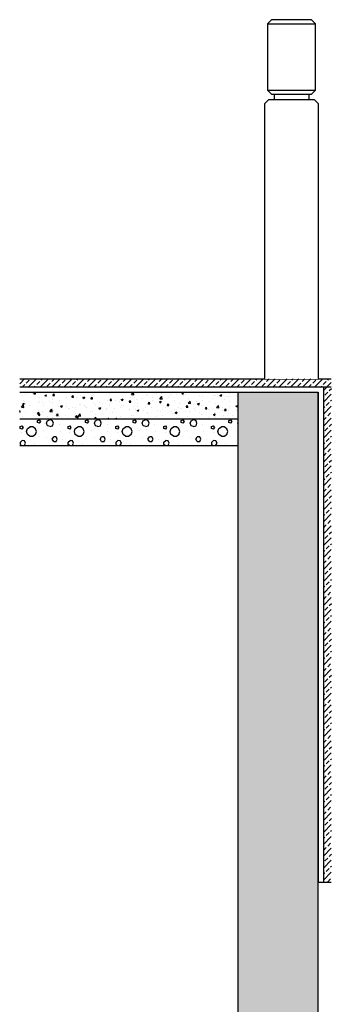
# Model space of a CAD drawing. Units: millimetres. Extents: x 616471947 to 617435336, y 3067791253 to 3069257569.
# Drawn here: x 617183567 to 617184725, y 3068983538 to 3068987239 of the extents above; entities that cross this region are included whole.
import ezdxf

# ---------------------------------------------------------------- set-up
doc = ezdxf.new("R2010")
doc.units = ezdxf.units.MM
doc.header["$LTSCALE"] = 10
doc.header["$MEASUREMENT"] = 0
doc.linetypes.add('DASH', pattern=[0.35, 0.25, -0.1])
for name, color, linetype in [('WL-内轮廓线', 2, 'Continuous'), ('WL-填充', 8, 'Continuous'), ('WL-看线', 157, 'DASH'), ('WL-结构线', 4, 'Continuous')]:
    doc.layers.add(name, color=color, linetype=linetype)

# ---------------------------------------------------------------- blocks, each defined once
blk = doc.blocks.new('栏杆2')
blk.add_wipeout([(-75, 1350), (-90, 1335), (-90, 1085), (-75, 1070), (-65, 1070), (-65, 1050), (-85, 1050), (-100, 1035), (-100, 0), (100, 0), (100, 1035), (85, 1050), (65, 1050), (65, 1070), (75, 1070), (90, 1085), (90, 1335), (75, 1350)])
at = {"linetype": 'ByBlock'}
for p, q in [((-90, 1335), (90, 1335)), ((-90, 1085), (90, 1085)), ((-65, 1070), (-65, 1050)), ((65, 1070), (65, 1050))]:
    blk.add_line(p, q, dxfattribs=at)
blk.add_lwpolyline([(-75, 1070), (75, 1070), (90, 1085), (90, 1335), (75, 1350), (-75, 1350), (-90, 1335), (-90, 1085)], close=True, dxfattribs=at)
blk.add_lwpolyline([(-100, 0), (-100, 1035), (-85, 1050), (85, 1050), (100, 1035), (100, 0)], dxfattribs=at)

msp = doc.modelspace()

# ---------------------------------------------------------------- hatches: boundary and pattern name
at = {"layer": 'WL-填充'}
h = msp.add_hatch(dxfattribs=at)
h.set_pattern_fill('混凝土', color=256, scale=10)
h.set_pattern_definition([(50, (617196710.686, 3068979137.29), (71.72602, -6.27521), [7.5, -82.5]), (355, (617196710.686, 3068979137.29), (-13.87513, 75.2192), [6, -66]), (100.4514, (617196716.66, 3068979136.77), (57.85094, 68.94395), [6.37402, -70.1142]), (46.1842, (617196710.686, 3068979157.29), (106.7241, -16.5519), [11.25, -123.75]), (96.6356, (617196719.58, 3068979155.91), (93.4663, 97.4118), [9.561, -105.1713]), (351.1842, (617196710.69, 3068979157.29), (93.4662, 97.4119), [9, -99]), (21, (617196720.686, 3068979152.29), (59.6907, -40.2619), [7.5, -82.5]), (326, (617196720.686, 3068979152.29), (24.33153, 72.515), [6, -66]), (71.4514, (617196725.66, 3068979148.94), (84.02226, 32.25305), [6.37402, -70.1142]), (37.5, (617196710.686, 3068979137.292), (1.215986, 33.289385), [0, -65.2, 0, -67, 0, -66.25]), (7.5, (617196710.686, 3068979137.292), (26.30695, 39.44117), [0, -38.2, 0, -63.7, 0, -25.25]), (327.5, (617196688.386, 3068979137.292), (53.382244, -2.255487), [0, -25, 0, -78, 0, -103.5]), (317.5, (617196678.386, 3068979137.29), (58.31862, 10.0105), [0, -32.5, 0, -51.8, 0, -73.5])])
h.paths.add_polyline_path([(617183567.018, 3068985838.808), (617184389.542, 3068985838.808), (617184389.542, 3068985738.808), (617183567.018, 3068985738.808)])
h = msp.add_hatch(dxfattribs=at)
h.set_pattern_fill('钢筋混凝土', color=256, scale=20)
h.set_pattern_definition([(45, (618027788.607, 3069012026.535), (-35.355339, 35.355339), []), (50, (618027788.61, 3069012026.54), (143.452037, -12.550427), [15, -165]), (355, (618027788.61, 3069012026.54), (-27.750267, 150.438427), [12, -132]), (100.4514, (618027800.56, 3069012025.49), (115.701876, 137.887908), [12.748038, -140.228422]), (46.1842, (618027788.6, 3069012066.54), (213.44821, -33.103803), [22.5, -247.5]), (96.6356, (618027806.4, 3069012063.78), (186.93254, 194.823574), [19.12206, -210.3426]), (351.1842, (618027788.6, 3069012066.54), (186.93239, 194.82372), [18, -198]), (21, (618027808.61, 3069012056.54), (119.38141, -80.523778), [15, -165]), (326, (618027808.61, 3069012056.54), (48.663066, 145.03001), [12, -132]), (71.4514, (618027818.56, 3069012049.83), (168.044526, 64.5061), [12.748038, -140.228422]), (37.5, (618027788.61, 3069012026.535), (2.431971, 66.5787708), [0, -130.4, 0, -134, 0, -132.5]), (7.5, (618027788.61, 3069012026.535), (52.6139075, 78.8823424), [0, -76.4, 0, -127.4, 0, -50.5]), (327.5, (618027744.01, 3069012026.535), (106.7644872, -4.5109743), [0, -50, 0, -156, 0, -207]), (317.5, (618027724.01, 3069012026.54), (116.637234, 20.020996), [0, -65, 0, -103.6, 0, -147])])
h.paths.add_polyline_path([(617184689.542, 3068985838.808), (617184389.542, 3068985838.808), (617184389.542, 3068982888.808), (617183889.542, 3068982838.808), (617183889.542, 3068982638.808), (617184989.542, 3068982638.808), (617184989.542, 3068982838.808), (617184689.542, 3068982888.808)])
h = msp.add_hatch(dxfattribs=at)
h.set_pattern_fill('加气混凝土', color=256, scale=15)
h.set_pattern_definition([(0, (617197032.51, 3068978984.77), (90, 180), [0, -180]), (0, (617196927.21, 3068978960.47), (90, 180), [0, -180]), (0, (617196985.71, 3068978958.67), (90, 180), [0, -180]), (0, (617197049.61, 3068979011.77), (90, 180), [0, -180]), (0, (617196974.91, 3068978949.67), (90, 180), [0, -180]), (0, (617197067.61, 3068979125.17), (90, 180), [0, -180]), (0, (617197012.71, 3068979110.77), (90, 180), [0, -180]), (0, (617197041.51, 3068979088.27), (90, 180), [0, -180]), (0, (617196894.81, 3068979084.67), (90, 180), [0, -180]), (0, (617196983.01, 3068979076.57), (90, 180), [0, -180]), (0, (617196948.81, 3068979030.67), (90, 180), [0, -180]), (0, (617196950.61, 3068978963.17), (90, 180), [0, -180]), (0, (617197018.11, 3068978955.97), (90, 180), [0, -180]), (0, (617197067.61, 3068979035.17), (90, 180), [0, -180]), (0, (617196899.31, 3068979007.27), (90, 180), [0, -180]), (0, (617196914.61, 3068979037.87), (90, 180), [0, -180]), (0, (617196984.81, 3068979025.27), (90, 180), [0, -180]), (0, (617196959.61, 3068978999.17), (90, 180), [0, -180]), (0, (617196945.21, 3068979058.57), (90, 180), [0, -180]), (0, (617196967.71, 3068979126.07), (90, 180), [0, -180]), (0, (617196906.51, 3068978969.47), (90, 180), [0, -180]), (0, (617197005.51, 3068979089.17), (90, 180), [0, -180]), (0, (617196921.81, 3068979091.87), (90, 180), [0, -180]), (0, (617196907.41, 3068979115.27), (90, 180), [0, -180]), (130.601294, (617197056.553, 3068979068.814), (-449.999995, 540.0000024), [7.9025, -3311.1333]), (18.43495, (617197043.695, 3068979072.242), (450, 180), [8.1316, -1130.2884]), (90, (617197043.695, 3068979064.53), (90, 180), [7.7143, -352.2857]), (161.56505, (617197051.41, 3068979061.957), (-450, 179.999987), [8.1316, -1130.2884]), (53.1301, (617197051.41, 3068979061.957), (90, 180), [8.5714, -891.4285]), (135, (617197058.27, 3068978970.24), (-90, 180), [7.273, -501.8438]), (45, (617197047.98, 3068978970.24), (90, 180), [7.273, -501.8438]), (135, (617197053.124, 3068978965.1), (-90, 180), [7.273, -501.8438]), (45, (617197053.124, 3068978965.1), (90, 180), [7.273, -501.8438]), (116.565, (617196971.7, 3068979091.1), (-2e-05, 360), [9.5831, -191.663]), (180, (617196967.41, 3068979099.67), (-90, 180), [10.2857, -169.7143]), (63.435, (617196952.84, 3068979091.1), (8e-07, 360), [9.5831, -191.663]), (116.565, (617196957.12, 3068979082.53), (-2e-05, 360), [9.5831, -191.663]), (0, (617196957.12, 3068979082.53), (90, 180), [10.2857, -169.7143]), (63.435, (617196967.41, 3068979082.53), (8e-07, 360), [9.5831, -191.663]), (107.10273, (617197039.41, 3068979030.242), (-269.9999897, 900.0000015), [11.6584, -4884.8708]), (143.97263, (617197035.981, 3068979041.385), (-1709.999978, 1259.999999), [11.6584, -2436.606]), (180, (617197026.55, 3068979048.24), (-90, 180), [11.1429, -168.8571]), (36.02737, (617197005.981, 3068979041.385), (1709.999987, 1259.999986), [11.6584, -2436.606]), (71.56505, (617197002.553, 3068979031.1), (270, 900), [10.842, -1127.5778]), (107.10273, (617197005.981, 3068979019.9565), (-269.9999897, 900.0000015), [11.6584, -4884.8708]), (143.97263, (617197015.41, 3068979013.1), (-1709.999978, 1259.999999), [11.6584, -2436.606]), (0, (617197015.41, 3068979013.1), (90, 180), [11.1429, -168.8571]), (36.02737, (617197026.553, 3068979013.1), (1709.999987, 1259.999986), [11.6584, -2436.606]), (71.56505, (617197035.98, 3068979019.957), (270, 900), [10.842, -1127.5778]), (150.25512, (617197041.124, 3068979114.242), (-270, 179.999998), [6.9105, -1444.2959]), (90, (617197035.12, 3068979110.81), (90, 180), [6.8571, -353.1428]), (29.74488, (617197035.124, 3068979110.814), (270, 180), [6.9105, -1444.2959]), (116.565, (617196999.12, 3068978986.53), (-2e-05, 360), [9.5831, -191.663]), (168.69007, (617196994.838, 3068978995.1), (-810, 179.999995), [8.7412, -1826.9056]), (41.185925, (617196979.41, 3068978990.814), (2249.9999864, 1979.9999827), [9.1116, -3817.7406]), (90, (617196979.41, 3068978982.24), (90, 180), [8.5714, -351.4285]), (138.814074, (617196986.267, 3068978976.242), (-2249.99996, 1980.0000126), [9.1116, -3817.7406]), (16.699244, (617196986.267, 3068978976.242), (2969.9999777, 899.9999906), [8.9488, -3749.5613]), (60.945396, (617196994.838, 3068978978.814), (90, 179.9999984), [8.8248, -3697.6019]), (109.983106, (617196923.6955, 3068979061.9565), (-450.0000017, 1259.9999967), [10.0326, -4203.6592]), (155.556045, (617196920.267, 3068979071.385), (-1170.0000045, 539.9999888), [10.3569, -4339.5394]), (24.443955, (617196901.41, 3068979071.385), (1170.0000006, 539.9999974), [10.3569, -4339.5394]), (70.016893, (617196897.981, 3068979061.9565), (450.0000014, 1259.999997), [10.0326, -4203.6592]), (109.983106, (617196901.41, 3068979052.528), (-450.0000017, 1259.9999967), [10.0326, -4203.6592]), (160.01689, (617196910.838, 3068979049.1), (-450, 179.999992), [10.0326, -2096.8133]), (19.98311, (617196910.838, 3068979049.1), (449.999998, 180), [10.0326, -2096.8133]), (70.016893, (617196920.267, 3068979052.528), (450.0000014, 1259.999997), [10.0326, -4203.6592]), (122.00538, (617196990.553, 3068979045.67), (-90.000012, 179.99999), [8.0863, -1690.0302]), (18.43495, (617196978.553, 3068979049.957), (450, 180), [8.1316, -1130.2884]), (90, (617196978.55, 3068979042.24), (90, 180), [7.7143, -352.2857]), (161.56505, (617196986.267, 3068979039.67), (-450, 179.999987), [8.1316, -1130.2884]), (54.46232, (617196986.267, 3068979039.671), (629.999999, 899.999999), [7.3734, -3089.4635]), (116.565, (617196938.27, 3068979001.96), (-2e-05, 360), [9.5831, -191.663]), (180, (617196933.98, 3068979010.53), (-90, 180), [9.4286, -170.5714]), (59.03624, (617196919.41, 3068979001.957), (90, 179.999999), [9.996, -2089.1466]), (120.96376, (617196924.553, 3068978993.385), (-90.000012, 179.999992), [9.996, -2089.1466]), (0, (617196924.55, 3068978993.39), (90, 180), [9.4286, -170.5714]), (63.435, (617196933.98, 3068978993.39), (8e-07, 360), [9.5831, -191.663])])
h.paths.add_polyline_path([(617183567.018, 3068985738.808), (617184389.542, 3068985738.808), (617184389.542, 3068985638.808), (617183567.018, 3068985638.808)])

# ---------------------------------------------------------------- linework, layer by layer
at = {"layer": 'WL-内轮廓线'}
for p, q in [((617183567.018, 3068985888.808), (617184739.542, 3068985888.808)), ((617183567.018, 3068985858.808), (617184739.542, 3068985858.808)), ((617184709.542, 3068985858.808), (617184709.542, 3068983995.665)), ((617184739.542, 3068983995.665), (617184689.542, 3068983995.665))]:
    msp.add_line(p, q, dxfattribs=at)
at = {"layer": 'WL-看线', "linetype": 'ByBlock'}
msp.add_line((617184689.542, 3068985838.808), (617184689.542, 3068983995.665), dxfattribs=at)
at = {"layer": 'WL-结构线'}
for p, q in [((617183567.018, 3068985838.808), (617184689.542, 3068985838.808)), ((617184389.542, 3068982888.808), (617184389.542, 3068985838.808)), ((617184689.542, 3068982888.808), (617184689.542, 3068985838.808)), ((617183567.018, 3068985738.808), (617184389.542, 3068985738.808)), ((617183567.018, 3068985638.808), (617184389.542, 3068985638.808))]:
    msp.add_line(p, q, dxfattribs=at)

# ---------------------------------------------------------------- next in the draw order: block references
at = {"layer": 'WL-看线', "linetype": 'ByBlock'}
msp.add_blockref('栏杆2', (617184589.542, 3068985888.808), dxfattribs=at)

# ---------------------------------------------------------------- next in the draw order: hatches: boundary and pattern name
at = {"layer": 'WL-填充'}
h = msp.add_hatch(dxfattribs=at)
h.set_pattern_fill('ANSI33', color=256, scale=10)
h.set_pattern_definition([(45, (618042048.395, 3069005326.535), (-22.4506403, 22.4506403), []), (45, (618042070.845, 3069005326.535), (-22.4506403, 22.4506403), [15.875, -7.9375])])
h.paths.add_polyline_path([(617183567.018, 3068985888.808), (617184739.542, 3068985888.808), (617184739.542, 3068985858.808), (617183567.018, 3068985858.808)])
h.paths.add_polyline_path([(617184709.542, 3068983995.665), (617184739.542, 3068983995.665), (617184739.542, 3068985858.808), (617184709.542, 3068985858.808)])

doc.saveas('drawing.dxf')
